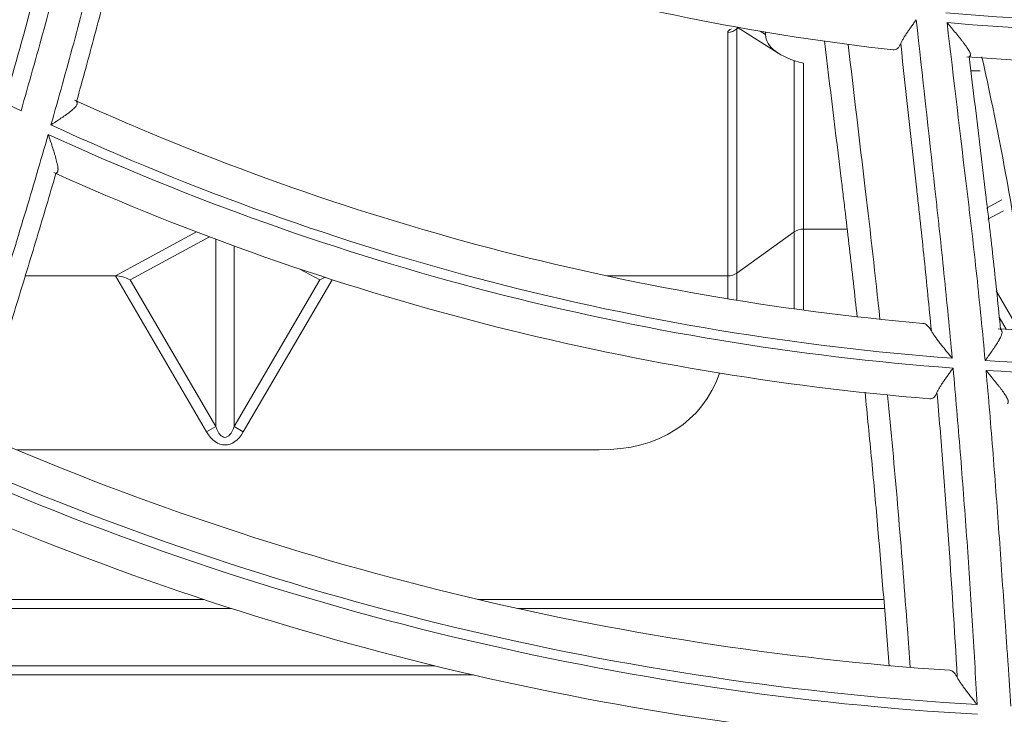
# Model space of a CAD drawing. Units: inches. Extents: x 0 to 6916, y 0 to 4933.
# Drawn here: x 1385 to 1416, y 2194 to 2216 of the extents above; entities that cross this region are included whole.
import ezdxf

# ---------------------------------------------------------------- set-up
doc = ezdxf.new("R2010")
doc.units = ezdxf.units.IN
doc.header["$MEASUREMENT"] = 0
doc.layers.add('LG-Product', color=3, linetype='Continuous')

msp = doc.modelspace()

# ---------------------------------------------------------------- linework, layer by layer
at = {"layer": 'LG-Product', "color": 3, "linetype": 'Continuous', "lineweight": 18}
for p, q in [((1407.475, 2215.391), (1407.45, 2215.372)), ((1407.45, 2215.372), (1407.45, 2207.837)), ((1407.455, 2215.42), (1408.725, 2214.617)), ((1408.168, 2215.295), (1408.335, 2215.189)), ((1408.335, 2215.189), (1408.335, 2215.267)), ((1407.167, 2207.753), (1407.167, 2215.26)), ((1409.215, 2209.11), (1409.215, 2214.392)), ((1409.498, 2214.309), (1409.498, 2209.194)), ((1414.95, 2214.071), (1414.663, 2214.071)), ((1415.147, 2209.843), (1415.613, 2210.095)), ((1415.669, 2209.758), (1415.186, 2209.497)), ((1409.498, 2209.194), (1409.498, 2206.699)), ((1410.835, 2209.194), (1409.498, 2209.194)), ((1388.293, 2207.753), (1390.798, 2209.107)), ((1391.197, 2208.956), (1388.745, 2207.63)), ((1407.45, 2207.837), (1409.215, 2209.11)), ((1409.215, 2206.737), (1409.215, 2209.11)), ((1391.388, 2203.108), (1391.388, 2208.884)), ((1391.954, 2208.675), (1391.954, 2203.108)), ((1388.293, 2207.753), (1385.5, 2207.753)), ((1391.106, 2202.943), (1388.293, 2207.753)), ((1394.598, 2207.63), (1393.978, 2207.965)), ((1407.167, 2207.753), (1403.439, 2207.753)), ((1407.167, 2207.047), (1407.167, 2207.753)), ((1407.45, 2207.837), (1407.45, 2207.001)), ((1388.745, 2207.63), (1391.388, 2203.108)), ((1391.954, 2203.108), (1394.598, 2207.63)), ((1394.98, 2207.635), (1392.237, 2202.943)), ((1415.439, 2207.293), (1416.144, 2206.086)), ((1415.752, 2206.107), (1415.531, 2206.485)), ((1391.388, 2203.108), (1391.106, 2202.943)), ((1391.954, 2203.108), (1392.237, 2202.943)), ((1385.252, 2202.388), (1403.207, 2202.388)), ((1382.355, 2197.782), (1391.008, 2197.782)), ((1399.464, 2197.782), (1411.961, 2197.782)), ((1391.876, 2197.499), (1382.261, 2197.499)), ((1411.987, 2197.499), (1400.706, 2197.499)), ((1381.674, 2195.734), (1398.143, 2195.734)), ((1399.334, 2195.451), (1381.579, 2195.451))]:
    msp.add_line(p, q, dxfattribs=at)
for radius in [273.8, 252.058, 185.2]:
    msp.add_circle((1420.135, 2285.786), radius, dxfattribs=at)
for radius, start, end in [(272.5, 90, 34.40813), (272, 90, 34.41938), (80.8, 224.07477, 244.52898), (71.5, 244.3363, 263.68302), (70.2, 264.89771, 285.2977), (70.5, 264.94858, 285.34987), (71.5, 265.51277, 284.8595), (79.8, 245.49466, 265.00294), (80.8, 245.25124, 265.70545), (81.1, 245.28392, 265.74089), (82.1, 245.73626, 265.29483), (79.8, 266.67113, 286.17941), (80.8, 266.42771, 286.88192), (81.1, 266.46039, 286.91736), (90.4, 246.41046, 266.11615), (91.4, 246.16302, 266.68575), (91.7, 246.18373, 266.70656), (92.7, 246.56131, 266.29118)]:
    msp.add_arc((1420.135, 2285.786), radius, start, end, dxfattribs=at)
for centre, major_axis, ratio, start_param, end_param in [((1407.167, 2215.64), (0.4, 0), 0.948683, 4.712389, 5.497787), ((1408.298, 2215.157), (-1.131, 0.11), 0.239406, 5.844148, 6.306377), ((1415.407, 2216.307), (7.064, 1.205), 0.266669, 3.096138, 3.679869), ((1409.498, 2208.906), (-0.4, 0), 0.720759, 4.712389, 5.497787), ((1388.462, 2207.464), (-0.488, 0.137), 0.520356, 4.246107, 5.205967), ((1394.881, 2207.464), (0.488, 0.137), 0.520356, 1.662493, 2.037078), ((1407.167, 2208.041), (-0.4, 0), 0.720759, 1.570796, 2.356195), ((1399.247, 2210.308), (-6.859, 6.859), 0.57735, 2.617994, 3.412326), ((1391.671, 2203.91), (0, 1.368), 0.58471, 2.356194, 3.926991), ((1391.671, 2203.91), (0, 1.134), 0.352636, 2.356194, 3.926991)]:
    msp.add_ellipse(centre, major_axis=major_axis, ratio=ratio, start_param=start_param, end_param=end_param, dxfattribs=at)
for points, knots in [([(1383.746, 2214.766), (1384.098, 2216.067), (1384.441, 2217.37), (1385.146, 2220.124), (1385.519, 2221.572), (1385.893, 2223.019)], [0, 0, 0, 0, 0.474062, 0.474062, 1, 1, 1, 1]), ([(1388.126, 2222.972), (1387.674, 2221.282), (1387.224, 2219.591), (1386.72, 2217.688), (1386.664, 2217.476), (1386.552, 2217.054), (1386.382, 2216.42), (1385.981, 2214.943), (1385.627, 2213.68), (1385.387, 2212.84)], [0, 0, 0, 0, 0.5, 0.5, 0.5625, 0.5625, 0.625, 0.75, 1, 1, 1, 1]), ([(1385.093, 2213.857), (1385.295, 2214.571), (1385.593, 2215.644), (1385.932, 2216.898), (1386.075, 2217.436), (1386.17, 2217.795), (1386.218, 2217.974), (1386.646, 2219.59), (1387.029, 2221.025), (1387.412, 2222.459)], [0, 0, 0, 0, 0.25, 0.375, 0.4375, 0.4375, 0.5, 0.5, 1, 1, 1, 1]), ([(1386.309, 2212.408), (1386.549, 2213.247), (1386.9, 2214.509), (1387.292, 2215.986), (1387.456, 2216.62), (1387.538, 2216.938), (1387.565, 2217.044), (1387.619, 2217.255), (1388.079, 2219.055), (1388.541, 2220.853), (1388.979, 2222.545)], [0, 0, 0, 0, 0.25, 0.375, 0.4375, 0.4375, 0.46875, 0.46875, 0.5, 1, 1, 1, 1]), ([(1389.239, 2221.324), (1388.887, 2219.956), (1388.514, 2218.503), (1388.143, 2217.049), (1388.099, 2216.878), (1388.077, 2216.792), (1388.012, 2216.535), (1387.88, 2216.023), (1387.565, 2214.828), (1387.287, 2213.807), (1387.097, 2213.127)], [0, 0, 0, 0, 0.5, 0.53125, 0.53125, 0.5625, 0.5625, 0.625, 0.75, 1, 1, 1, 1]), ([(1412.978, 2215.651), (1412.972, 2215.642), (1412.966, 2215.634), (1412.954, 2215.617), (1412.936, 2215.592), (1412.918, 2215.567), (1412.882, 2215.517), (1412.858, 2215.484), (1412.811, 2215.418), (1412.788, 2215.385), (1412.743, 2215.32), (1412.721, 2215.289), (1412.678, 2215.226), (1412.658, 2215.195), (1412.628, 2215.149), (1412.619, 2215.134), (1412.6, 2215.104), (1412.591, 2215.09), (1412.565, 2215.046), (1412.549, 2215.018), (1412.521, 2214.965), (1412.509, 2214.939), (1412.498, 2214.915)], [0, 0, 0, 0, 0.03125, 0.03125, 0.0625, 0.125, 0.125, 0.25, 0.25, 0.375, 0.375, 0.5, 0.5, 0.625, 0.625, 0.6875, 0.6875, 0.75, 0.75, 0.875, 0.875, 1, 1, 1, 1]), ([(1412.978, 2215.651), (1413.168, 2213.911), (1413.359, 2212.172), (1413.577, 2210.215), (1413.601, 2209.998), (1413.649, 2209.563), (1413.72, 2208.911), (1413.879, 2207.389), (1414.005, 2206.083), (1414.085, 2205.213)], [0, 0, 0, 0, 0.5, 0.5, 0.5625, 0.5625, 0.625, 0.75, 1, 1, 1, 1]), ([(1407.435, 2215.38), (1407.435, 2215.38), (1407.437, 2215.381), (1407.452, 2215.386), (1407.469, 2215.39), (1407.474, 2215.391)], [0, 0, 0, 0, 0.052387, 0.730803, 1, 1, 1, 1]), ([(1415.101, 2205.143), (1415.021, 2206.013), (1414.893, 2207.316), (1414.725, 2208.835), (1414.649, 2209.486), (1414.61, 2209.811), (1414.597, 2209.92), (1414.571, 2210.137), (1414.35, 2211.981), (1414.131, 2213.825), (1413.928, 2215.56)], [0, 0, 0, 0, 0.25, 0.375, 0.4375, 0.4375, 0.46875, 0.46875, 0.5, 1, 1, 1, 1]), ([(1414.612, 2214.516), (1414.624, 2214.521), (1414.633, 2214.528), (1414.642, 2214.541), (1414.644, 2214.547), (1414.647, 2214.555), (1414.647, 2214.558), (1414.648, 2214.564), (1414.648, 2214.567), (1414.648, 2214.584), (1414.645, 2214.599), (1414.636, 2214.624), (1414.633, 2214.632), (1414.625, 2214.65), (1414.621, 2214.66), (1414.606, 2214.688), (1414.595, 2214.709), (1414.569, 2214.751), (1414.554, 2214.773), (1414.524, 2214.819), (1414.507, 2214.842), (1414.473, 2214.889), (1414.455, 2214.913), (1414.418, 2214.962), (1414.399, 2214.987), (1414.359, 2215.037), (1414.339, 2215.063), (1414.277, 2215.139), (1414.235, 2215.19), (1414.15, 2215.294), (1414.106, 2215.347), (1414.04, 2215.427), (1414.017, 2215.453), (1413.984, 2215.493), (1413.973, 2215.507), (1413.95, 2215.533), (1413.939, 2215.547), (1413.928, 2215.56)], [0, 0, 0, 0, 0.0625, 0.0625, 0.09375, 0.09375, 0.109375, 0.109375, 0.125, 0.125, 0.1875, 0.1875, 0.21875, 0.21875, 0.25, 0.25, 0.3125, 0.3125, 0.375, 0.375, 0.4375, 0.4375, 0.5, 0.5, 0.5625, 0.5625, 0.625, 0.625, 0.75, 0.75, 0.875, 0.875, 0.9375, 0.9375, 0.96875, 0.96875, 1, 1, 1, 1]), ([(1410.148, 2215.003), (1410.319, 2213.582), (1410.491, 2212.162), (1410.687, 2210.564), (1410.708, 2210.386), (1410.751, 2210.031), (1410.815, 2209.498), (1410.961, 2208.254), (1411.08, 2207.187), (1411.157, 2206.476)], [0, 0, 0, 0, 0.5, 0.5, 0.5625, 0.5625, 0.625, 0.75, 1, 1, 1, 1]), ([(1411.858, 2206.417), (1411.717, 2207.757), (1411.566, 2209.096), (1411.229, 2211.918), (1411.054, 2213.403), (1410.88, 2214.888)], [0, 0, 0, 0, 0.474062, 0.474062, 1, 1, 1, 1]), ([(1412.268, 2214.721), (1412.291, 2214.718), (1412.313, 2214.72), (1412.355, 2214.734), (1412.375, 2214.745), (1412.4, 2214.765), (1412.405, 2214.77), (1412.414, 2214.779), (1412.428, 2214.794), (1412.451, 2214.823), (1412.467, 2214.851), (1412.483, 2214.881), (1412.491, 2214.897), (1412.498, 2214.915)], [0, 0, 0, 0, 0.25, 0.25, 0.5, 0.5, 0.5625, 0.5625, 0.625, 0.75, 0.875, 0.875, 1, 1, 1, 1]), ([(1413.443, 2206.056), (1413.373, 2206.794), (1413.264, 2207.902), (1413.127, 2209.194), (1413.066, 2209.748), (1413.025, 2210.117), (1413.005, 2210.301), (1412.821, 2211.962), (1412.659, 2213.438), (1412.498, 2214.915)], [0, 0, 0, 0, 0.25, 0.375, 0.4375, 0.4375, 0.5, 0.5, 1, 1, 1, 1]), ([(1414.612, 2214.516), (1414.777, 2213.113), (1414.955, 2211.623), (1415.134, 2210.133), (1415.155, 2209.958), (1415.166, 2209.87), (1415.197, 2209.607), (1415.259, 2209.081), (1415.398, 2207.854), (1415.507, 2206.801), (1415.575, 2206.099)], [0, 0, 0, 0, 0.5, 0.53125, 0.53125, 0.5625, 0.5625, 0.625, 0.75, 1, 1, 1, 1]), ([(1386.309, 2212.408), (1386.322, 2212.416), (1386.336, 2212.425), (1386.362, 2212.442), (1386.375, 2212.45), (1386.414, 2212.476), (1386.44, 2212.493), (1386.516, 2212.543), (1386.567, 2212.577), (1386.641, 2212.627), (1386.666, 2212.644), (1386.714, 2212.677), (1386.738, 2212.694), (1386.807, 2212.743), (1386.851, 2212.776), (1386.902, 2212.815), (1386.912, 2212.823), (1386.932, 2212.839), (1386.941, 2212.847), (1386.969, 2212.87), (1386.987, 2212.885), (1387.019, 2212.915), (1387.034, 2212.93), (1387.054, 2212.951), (1387.06, 2212.958), (1387.072, 2212.973), (1387.077, 2212.98), (1387.092, 2213), (1387.1, 2213.013), (1387.109, 2213.032), (1387.111, 2213.038), (1387.115, 2213.051), (1387.117, 2213.057), (1387.119, 2213.075), (1387.118, 2213.086), (1387.111, 2213.107), (1387.105, 2213.117), (1387.097, 2213.127)], [0, 0, 0, 0, 0.03125, 0.03125, 0.0625, 0.0625, 0.125, 0.125, 0.25, 0.25, 0.3125, 0.3125, 0.375, 0.375, 0.5, 0.5, 0.53125, 0.53125, 0.5625, 0.5625, 0.625, 0.625, 0.6875, 0.6875, 0.71875, 0.71875, 0.75, 0.75, 0.8125, 0.8125, 0.84375, 0.84375, 0.875, 0.875, 0.9375, 0.9375, 1, 1, 1, 1]), ([(1383.197, 2202.183), (1383.328, 2202.595), (1383.457, 2203.008), (1383.65, 2203.628), (1383.714, 2203.834), (1383.843, 2204.248), (1384.163, 2205.281), (1384.483, 2206.314), (1384.992, 2207.968), (1385.245, 2208.796), (1385.618, 2210.039), (1385.741, 2210.454), (1385.985, 2211.284), (1386.106, 2211.7), (1386.226, 2212.116)], [0, 0, 0, 0, 0.125, 0.125, 0.1875, 0.1875, 0.25, 0.5, 0.5, 0.75, 0.75, 0.875, 0.875, 1, 1, 1, 1]), ([(1386.468, 2210.928), (1386.481, 2210.929), (1386.491, 2210.934), (1386.503, 2210.944), (1386.507, 2210.948), (1386.513, 2210.958), (1386.516, 2210.964), (1386.522, 2210.982), (1386.525, 2210.997), (1386.526, 2211.023), (1386.526, 2211.032), (1386.526, 2211.051), (1386.525, 2211.061), (1386.523, 2211.092), (1386.52, 2211.114), (1386.512, 2211.161), (1386.507, 2211.186), (1386.496, 2211.238), (1386.49, 2211.264), (1386.476, 2211.319), (1386.468, 2211.347), (1386.453, 2211.404), (1386.444, 2211.433), (1386.431, 2211.477), (1386.427, 2211.492), (1386.418, 2211.522), (1386.413, 2211.538), (1386.39, 2211.614), (1386.371, 2211.675), (1386.331, 2211.799), (1386.31, 2211.862), (1386.279, 2211.956), (1386.268, 2211.988), (1386.252, 2212.036), (1386.247, 2212.052), (1386.236, 2212.084), (1386.231, 2212.1), (1386.226, 2212.116)], [0, 0, 0, 0, 0.0625, 0.0625, 0.09375, 0.09375, 0.125, 0.125, 0.1875, 0.1875, 0.21875, 0.21875, 0.25, 0.25, 0.3125, 0.3125, 0.375, 0.375, 0.4375, 0.4375, 0.5, 0.5, 0.5625, 0.5625, 0.59375, 0.59375, 0.625, 0.625, 0.75, 0.75, 0.875, 0.875, 0.9375, 0.9375, 0.96875, 0.96875, 1, 1, 1, 1]), ([(1386.468, 2210.928), (1386.272, 2210.256), (1386.072, 2209.584), (1385.668, 2208.243), (1385.26, 2206.904), (1384.743, 2205.231), (1384.432, 2204.228), (1384.225, 2203.559), (1384.121, 2203.225), (1384.017, 2202.891)], [0, 0, 0, 0, 0.25, 0.25, 0.5, 0.75, 0.875, 0.875, 1, 1, 1, 1]), ([(1413.443, 2206.056), (1413.423, 2206.092), (1413.403, 2206.123), (1413.371, 2206.165), (1413.36, 2206.178), (1413.338, 2206.202), (1413.327, 2206.213), (1413.294, 2206.244), (1413.272, 2206.259), (1413.228, 2206.281), (1413.206, 2206.288), (1413.185, 2206.29)], [0, 0, 0, 0, 0.25, 0.25, 0.375, 0.375, 0.5, 0.5, 0.75, 0.75, 1, 1, 1, 1]), ([(1413.443, 2206.056), (1413.46, 2206.027), (1413.479, 2205.996), (1413.521, 2205.933), (1413.544, 2205.9), (1413.581, 2205.849), (1413.593, 2205.832), (1413.619, 2205.797), (1413.632, 2205.78), (1413.672, 2205.727), (1413.699, 2205.692), (1413.755, 2205.62), (1413.784, 2205.584), (1413.828, 2205.529), (1413.843, 2205.511), (1413.872, 2205.474), (1413.887, 2205.455), (1413.932, 2205.4), (1413.963, 2205.363), (1414.008, 2205.307), (1414.031, 2205.279), (1414.054, 2205.251), (1414.07, 2205.232), (1414.077, 2205.223), (1414.085, 2205.213)], [0, 0, 0, 0, 0.125, 0.125, 0.25, 0.25, 0.3125, 0.3125, 0.375, 0.375, 0.5, 0.5, 0.625, 0.625, 0.6875, 0.6875, 0.75, 0.75, 0.875, 0.875, 0.9375, 0.96875, 0.96875, 1, 1, 1, 1]), ([(1415.101, 2205.143), (1415.11, 2205.156), (1415.119, 2205.169), (1415.138, 2205.194), (1415.147, 2205.207), (1415.174, 2205.245), (1415.192, 2205.27), (1415.245, 2205.345), (1415.28, 2205.394), (1415.331, 2205.468), (1415.348, 2205.492), (1415.381, 2205.541), (1415.397, 2205.565), (1415.444, 2205.636), (1415.473, 2205.682), (1415.506, 2205.738), (1415.513, 2205.748), (1415.526, 2205.77), (1415.532, 2205.781), (1415.549, 2205.813), (1415.56, 2205.833), (1415.579, 2205.873), (1415.588, 2205.892), (1415.599, 2205.919), (1415.602, 2205.928), (1415.608, 2205.945), (1415.61, 2205.954), (1415.617, 2205.978), (1415.62, 2205.994), (1415.621, 2206.015), (1415.621, 2206.021), (1415.62, 2206.034), (1415.619, 2206.04), (1415.615, 2206.058), (1415.61, 2206.068), (1415.596, 2206.085), (1415.587, 2206.093), (1415.575, 2206.099)], [0, 0, 0, 0, 0.03125, 0.03125, 0.0625, 0.0625, 0.125, 0.125, 0.25, 0.25, 0.3125, 0.3125, 0.375, 0.375, 0.5, 0.5, 0.53125, 0.53125, 0.5625, 0.5625, 0.625, 0.625, 0.6875, 0.6875, 0.71875, 0.71875, 0.75, 0.75, 0.8125, 0.8125, 0.84375, 0.84375, 0.875, 0.875, 0.9375, 0.9375, 1, 1, 1, 1]), ([(1414.112, 2204.91), (1414.106, 2204.902), (1414.1, 2204.893), (1414.087, 2204.876), (1414.069, 2204.85), (1414.05, 2204.825), (1414.013, 2204.773), (1413.988, 2204.739), (1413.952, 2204.689), (1413.94, 2204.672), (1413.916, 2204.638), (1413.904, 2204.621), (1413.869, 2204.571), (1413.846, 2204.539), (1413.802, 2204.474), (1413.781, 2204.443), (1413.75, 2204.396), (1413.74, 2204.38), (1413.721, 2204.35), (1413.712, 2204.334), (1413.685, 2204.29), (1413.668, 2204.261), (1413.639, 2204.207), (1413.627, 2204.181), (1413.616, 2204.156)], [0, 0, 0, 0, 0.03125, 0.03125, 0.0625, 0.125, 0.125, 0.25, 0.25, 0.3125, 0.3125, 0.375, 0.375, 0.5, 0.5, 0.625, 0.625, 0.6875, 0.6875, 0.75, 0.75, 0.875, 0.875, 1, 1, 1, 1]), ([(1414.112, 2204.91), (1414.191, 2204.047), (1414.264, 2203.183), (1414.403, 2201.455), (1414.534, 2199.727), (1414.649, 2197.998), (1414.756, 2196.269), (1414.805, 2195.404), (1414.851, 2194.539)], [0, 0, 0, 0, 0.25, 0.25, 0.5, 0.75, 0.75, 1, 1, 1, 1]), ([(1415.893, 2194.485), (1415.865, 2194.917), (1415.837, 2195.348), (1415.793, 2195.996), (1415.778, 2196.212), (1415.748, 2196.643), (1415.674, 2197.722), (1415.6, 2198.801), (1415.477, 2200.528), (1415.413, 2201.391), (1415.312, 2202.685), (1415.277, 2203.116), (1415.205, 2203.979), (1415.167, 2204.41), (1415.128, 2204.841)], [0, 0, 0, 0, 0.125, 0.125, 0.1875, 0.1875, 0.25, 0.5, 0.5, 0.75, 0.75, 0.875, 0.875, 1, 1, 1, 1]), ([(1415.784, 2203.821), (1415.795, 2203.827), (1415.803, 2203.834), (1415.811, 2203.849), (1415.812, 2203.854), (1415.815, 2203.865), (1415.815, 2203.871), (1415.815, 2203.891), (1415.812, 2203.906), (1415.804, 2203.93), (1415.801, 2203.939), (1415.793, 2203.956), (1415.789, 2203.966), (1415.775, 2203.994), (1415.765, 2204.013), (1415.74, 2204.054), (1415.727, 2204.076), (1415.698, 2204.12), (1415.682, 2204.142), (1415.649, 2204.188), (1415.632, 2204.212), (1415.597, 2204.259), (1415.579, 2204.283), (1415.551, 2204.32), (1415.541, 2204.332), (1415.522, 2204.357), (1415.512, 2204.37), (1415.463, 2204.432), (1415.423, 2204.482), (1415.341, 2204.584), (1415.299, 2204.634), (1415.236, 2204.711), (1415.214, 2204.737), (1415.182, 2204.776), (1415.172, 2204.789), (1415.15, 2204.815), (1415.139, 2204.828), (1415.128, 2204.841)], [0, 0, 0, 0, 0.0625, 0.0625, 0.09375, 0.09375, 0.125, 0.125, 0.1875, 0.1875, 0.21875, 0.21875, 0.25, 0.25, 0.3125, 0.3125, 0.375, 0.375, 0.4375, 0.4375, 0.5, 0.5, 0.5625, 0.5625, 0.59375, 0.59375, 0.625, 0.625, 0.75, 0.75, 0.875, 0.875, 0.9375, 0.9375, 0.96875, 0.96875, 1, 1, 1, 1]), ([(1411.398, 2204.17), (1411.469, 2203.467), (1411.538, 2202.763), (1411.67, 2201.356), (1411.734, 2200.652), (1411.919, 2198.54), (1412.033, 2197.131), (1412.138, 2195.721)], [0, 0, 0, 0, 0.25, 0.25, 0.5, 0.5, 1, 1, 1, 1]), ([(1412.788, 2195.685), (1412.76, 2196.084), (1412.732, 2196.482), (1412.539, 2199.143), (1412.35, 2201.405), (1412.121, 2203.803), (1412.108, 2203.942), (1412.095, 2204.081)], [0, 0, 0, 0, 0.142063, 0.142063, 0.95023, 0.95023, 1, 1, 1, 1]), ([(1413.401, 2203.963), (1413.422, 2203.961), (1413.442, 2203.964), (1413.481, 2203.978), (1413.5, 2203.99), (1413.523, 2204.01), (1413.528, 2204.015), (1413.537, 2204.024), (1413.55, 2204.039), (1413.562, 2204.056), (1413.587, 2204.093), (1413.602, 2204.122), (1413.616, 2204.156)], [0, 0, 0, 0, 0.25, 0.25, 0.5, 0.5, 0.5625, 0.5625, 0.625, 0.75, 0.75, 1, 1, 1, 1]), ([(1414.24, 2195.377), (1414.158, 2196.841), (1414.066, 2198.305), (1413.911, 2200.499), (1413.856, 2201.231), (1413.741, 2202.693), (1413.68, 2203.425), (1413.616, 2204.156)], [0, 0, 0, 0, 0.5, 0.5, 0.75, 0.75, 1, 1, 1, 1]), ([(1414.24, 2195.377), (1414.222, 2195.411), (1414.204, 2195.441), (1414.177, 2195.48), (1414.167, 2195.492), (1414.153, 2195.509), (1414.148, 2195.515), (1414.139, 2195.525), (1414.134, 2195.53), (1414.11, 2195.553), (1414.09, 2195.567), (1414.051, 2195.587), (1414.032, 2195.593), (1414.012, 2195.594)], [0, 0, 0, 0, 0.25, 0.25, 0.375, 0.375, 0.4375, 0.4375, 0.5, 0.5, 0.75, 0.75, 1, 1, 1, 1]), ([(1414.24, 2195.377), (1414.254, 2195.349), (1414.271, 2195.319), (1414.31, 2195.257), (1414.332, 2195.225), (1414.366, 2195.174), (1414.378, 2195.157), (1414.402, 2195.123), (1414.415, 2195.106), (1414.453, 2195.053), (1414.479, 2195.018), (1414.533, 2194.947), (1414.56, 2194.911), (1414.603, 2194.856), (1414.617, 2194.837), (1414.646, 2194.8), (1414.66, 2194.782), (1414.704, 2194.726), (1414.733, 2194.689), (1414.777, 2194.633), (1414.8, 2194.605), (1414.822, 2194.577), (1414.837, 2194.558), (1414.844, 2194.549), (1414.851, 2194.539)], [0, 0, 0, 0, 0.125, 0.125, 0.25, 0.25, 0.3125, 0.3125, 0.375, 0.375, 0.5, 0.5, 0.625, 0.625, 0.6875, 0.6875, 0.75, 0.75, 0.875, 0.875, 0.9375, 0.96875, 0.96875, 1, 1, 1, 1])]:
    msp.add_open_spline(points, degree=3, knots=knots, dxfattribs=at)
msp.add_open_spline([(1414.998, 2214.51), (1415.619, 2211.74), (1416.112, 2208.959), (1416.478, 2206.156)], degree=3, dxfattribs=at)

doc.saveas('drawing.dxf')
